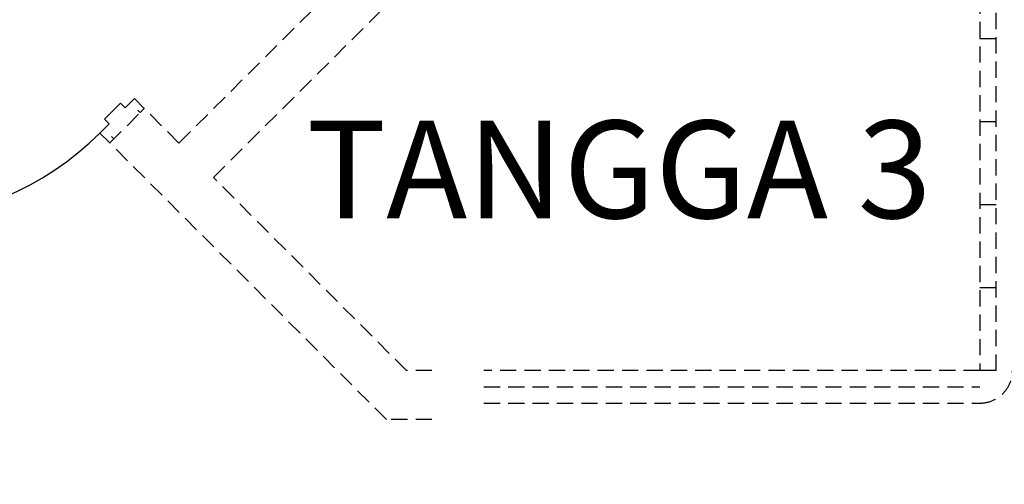
# Model space of a CAD drawing. Units: inches. Extents: x 518343 to 2243824, y -11696 to 771684.
# Drawn here: x 1421074 to 1424100, y 214265 to 215694 of the extents above; entities that cross this region are included whole.
import ezdxf
from ezdxf.enums import TextEntityAlignment as Align

# ---------------------------------------------------------------- set-up
doc = ezdxf.new("R2010")
doc.units = ezdxf.units.IN
doc.header["$LTSCALE"] = 400
doc.header["$MEASUREMENT"] = 0
doc.linetypes.add('HIDDEN2', pattern=[0.1875, 0.125, -0.0625])
doc.layers.add('1-8', color=8, linetype='Continuous')
doc.layers.add('1-TEXT', color=58, linetype='Continuous')
doc.styles.add('BOLD', font='arial.ttf', dxfattribs={"width": 0.8})

msp = doc.modelspace()

# ---------------------------------------------------------------- linework, layer by layer
at = {"layer": '1-8', "linetype": 'HIDDEN2'}
for p, q in [((1424075.3, 214614.7), (1424075.3, 217356.5)), ((1421563.3, 215314.5), (1422341.1, 216089.2)), ((1421669.4, 215208.4), (1422341.1, 215877.5)), ((1421350.8, 215314.9), (1421456.9, 215420.9)), ((1421563.3, 215314.5), (1421456.9, 215420.9)), ((1422201, 214464.7), (1421350.8, 215314.9)), ((1422263.1, 214614.7), (1421669.4, 215208.4)), ((1422341.1, 214614.7), (1422263.1, 214614.7)), ((1422500.4, 214564.7), (1424025.3, 214564.7)), ((1422500.4, 214514.7), (1424025.3, 214514.7)), ((1422341.1, 214464.7), (1422201, 214464.7))]:
    msp.add_line(p, q, dxfattribs=at)
at = {"layer": '1-8', "color": 250}
for p, q in [((1424075.3, 215634.7), (1424025.3, 215634.7)), ((1424075.3, 215634.7), (1424025.3, 215634.7)), ((1424075.3, 215379.7), (1424025.3, 215379.7)), ((1424075.3, 215379.7), (1424025.3, 215379.7)), ((1424075.3, 215124.7), (1424025.3, 215124.7)), ((1424075.3, 215124.7), (1424025.3, 215124.7)), ((1424075.3, 214869.7), (1424025.3, 214869.7)), ((1424075.3, 214869.7), (1424025.3, 214869.7)), ((1424075.3, 214614.7), (1424025.3, 214614.7)), ((1424075.3, 214614.7), (1424025.3, 214614.7))]:
    msp.add_line(p, q, dxfattribs=at)
at = {"layer": '1-8', "color": 250, "linetype": 'Continuous', "ltscale": 0.15}
for p, q in [((1421426.5, 215451.3), (1421398.2, 215423.1)), ((1421456.9, 215420.9), (1421426.5, 215451.3)), ((1421384.1, 215437.2), (1421334.6, 215387.7)), ((1421398.2, 215423.1), (1421384.1, 215437.2)), ((1421444.5, 215408.6), (1421456.9, 215420.9)), ((1421437.5, 215415.6), (1421444.5, 215408.6)), ((1421348.7, 215373.6), (1421320.4, 215345.3)), ((1421334.6, 215387.7), (1421348.7, 215373.6)), ((1421320.4, 215345.3), (1421350.8, 215314.9)), ((1421363.2, 215327.2), (1421356.1, 215334.3)), ((1421350.8, 215314.9), (1421363.2, 215327.2))]:
    msp.add_line(p, q, dxfattribs=at)
at = {"layer": '1-8'}
for points in [[(1422500.4, 218055.4, 0, 0, 0), (1422500.4, 216904.9, 12.5, 12.5, 0), (1422378.9, 216903.8, 12.5, 12.5, 0), (1422606.2, 216723.6, 12.5, 12.5, 0), (1422500.4, 216722.5, 0, 0, 0), (1422500.4, 214271.4, 0, 0, 0)], [(1422341.1, 217896.1, 0, 0, 0), (1422341.1, 216934.5, 12.5, 12.5, 0), (1422219.7, 216933.4, 12.5, 12.5, 0), (1422446.9, 216753.2, 12.5, 12.5, 0), (1422341.1, 216752.1, 0, 0, 0), (1422341.1, 214430.7, 0, 0, 0)]]:
    msp.add_lwpolyline(points, format="xyseb", dxfattribs=at)
at = {"layer": '1-8', "linetype": 'HIDDEN2'}
msp.add_lwpolyline([(1424025.3, 217336.8), (1424025.3, 214614.7), (1422500.4, 214614.7)], dxfattribs=at)
at = {"layer": '1-8', "color": 250, "linetype": 'Continuous', "ltscale": 0.15}
msp.add_arc((1420674.1, 215991.6), 914, 227.3828, 315, dxfattribs=at)
at = {"layer": '1-8', "linetype": 'HIDDEN2'}
msp.add_arc((1424025.3, 214614.7), 100, 270, 0, dxfattribs=at)

# ---------------------------------------------------------------- texts
at = {"layer": '1-TEXT', "style": 'BOLD'}
msp.add_text('TANGGA 3', height=300, dxfattribs=at).set_placement((1422916.1, 215083.3), align=Align.CENTER)

doc.saveas('drawing.dxf')
